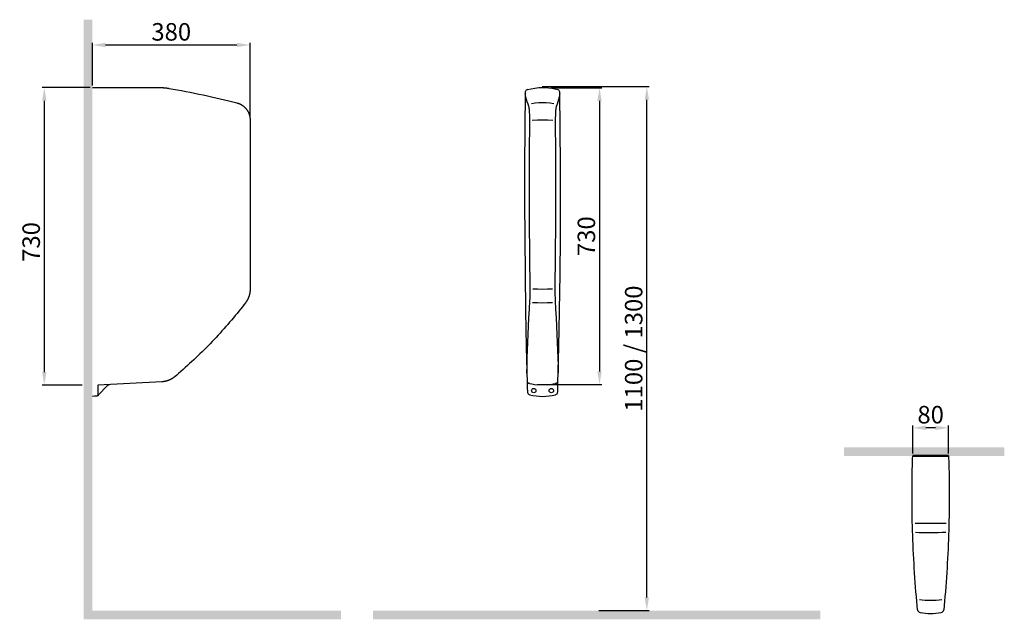
# Model space of a CAD drawing. Units: millimetres. Extents: x 612 to 2860, y 103 to 1472.
import ezdxf

# ---------------------------------------------------------------- set-up
doc = ezdxf.new("R2010")
doc.units = ezdxf.units.MM
doc.header["$LTSCALE"] = 50
doc.linetypes.add('HIDDEN', pattern=[9.525, 6.35, -3.175])
doc.layers.get('0').update_dxf_attribs({"lineweight": 50})
doc.layers.add('3', color=7, linetype='Continuous', lineweight=25, true_color=0xffffff)
doc.styles.add('ISO Proportional', font='isocpeur.ttf')
doc.dimstyles.new('BİEN_kat$0', dxfattribs={"dimscale": 0, "dimtxt": 40, "dimasz": 30, "dimexe": 5, "dimexo": 5, "dimgap": 10, "dimtad": 1, "dimdec": 0, "dimzin": 9, "dimdsep": 46, "dimtxsty": 'ISO Proportional', "dimcen": 5, "dimadec": 1, "dimazin": 2, "dimtfac": 1, "dimtdec": 0, "dimtofl": 0, "dimtmove": 0, "dimatfit": 2, "dimfxl": 1, "dimtolj": 1, "dimtzin": 0, "dimarcsym": 1})

# ---------------------------------------------------------------- blocks, each defined once
blk = doc.blocks.new('*D69')
at = {"layer": '3', "color": 0, "lineweight": -2, "transparency": 16777216}
for p, q in [((2650.4, 481.6), (2650.4, 545.4)), ((2702.4, 540.4), (2680.4, 540.4)), ((2732.4, 481.6), (2732.4, 545.4))]:
    blk.add_line(p, q, dxfattribs=at)
at = {"layer": '3', "color": 0, "transparency": 16777216}
for points in [[(2680.4, 545.4), (2680.4, 535.4), (2650.4, 540.4)], [(2702.4, 545.4), (2702.4, 535.4), (2732.4, 540.4)]]:
    blk.add_solid(points, dxfattribs=at)
at = {"layer": 'Defpoints', "color": 0, "transparency": 16777216}
for p in [(2650.4, 540.4), (2650.4, 476.6), (2732.4, 476.6)]:
    blk.add_point(p, dxfattribs=at)
at = {"layer": '3', "color": 0, "lineweight": 9, "transparency": 16777216, "insert": (2691.4, 570.4), "char_height": 40, "attachment_point": 5, "style": 'ISO Proportional'}
blk.add_mtext('\\A1;80', dxfattribs=at)
blk = doc.blocks.new('*D70')
at = {"layer": '3', "color": 0, "lineweight": -2, "transparency": 16777216}
for p, q in [((1804.3, 1319.4), (2048.4, 1319.4)), ((2043.4, 153.3), (2043.4, 1289.4)), ((1934, 123.3), (2048.4, 123.3))]:
    blk.add_line(p, q, dxfattribs=at)
at = {"layer": '3', "color": 0, "transparency": 16777216}
for points in [[(2038.4, 1289.4), (2048.4, 1289.4), (2043.4, 1319.4)], [(2038.4, 153.3), (2048.4, 153.3), (2043.4, 123.3)]]:
    blk.add_solid(points, dxfattribs=at)
at = {"layer": 'Defpoints', "color": 0, "transparency": 16777216}
for p in [(1799.3, 1319.4), (2043.4, 1319.4), (1929, 123.3)]:
    blk.add_point(p, dxfattribs=at)
at = {"layer": '3', "color": 0, "lineweight": 9, "transparency": 16777216, "insert": (2013.4, 721.3), "char_height": 40, "attachment_point": 5, "rotation": 90, "style": 'ISO Proportional'}
blk.add_mtext('\\A1;1100 / 1300', dxfattribs=at)
blk = doc.blocks.new('*D72')
at = {"color": 0, "lineweight": -2, "transparency": 16777216}
for p, q in [((1824.3, 1316.6), (1940.4, 1316.6)), ((1935.4, 1286.6), (1935.4, 669.3)), ((1810.1, 639.3), (1940.4, 639.3))]:
    blk.add_line(p, q, dxfattribs=at)
at = {"color": 0, "transparency": 16777216}
for points in [[(1930.4, 1286.6), (1940.4, 1286.6), (1935.4, 1316.6)], [(1930.4, 669.3), (1940.4, 669.3), (1935.4, 639.3)]]:
    blk.add_solid(points, dxfattribs=at)
at = {"layer": 'Defpoints', "color": 0, "transparency": 16777216}
for p in [(1819.3, 1316.6), (1805.1, 639.3), (1935.4, 639.3)]:
    blk.add_point(p, dxfattribs=at)
at = {"color": 0, "lineweight": 9, "transparency": 16777216, "insert": (1905.4, 977.9), "char_height": 40, "attachment_point": 5, "rotation": 90, "style": 'ISO Proportional'}
blk.add_mtext('\\A1;730', dxfattribs=at)
blk = doc.blocks.new('*D73')
at = {"color": 0, "lineweight": -2, "transparency": 16777216}
for p, q in [((772.7, 1317.2), (662.9, 1317.2)), ((667.9, 1287.2), (667.9, 667.8)), ((754.1, 637.8), (662.9, 637.8))]:
    blk.add_line(p, q, dxfattribs=at)
at = {"color": 0, "transparency": 16777216}
for points in [[(662.9, 1287.2), (672.9, 1287.2), (667.9, 1317.2)], [(662.9, 667.8), (672.9, 667.8), (667.9, 637.8)]]:
    blk.add_solid(points, dxfattribs=at)
at = {"layer": 'Defpoints', "color": 0, "transparency": 16777216}
for p in [(777.7, 1317.2), (667.9, 637.8), (759.1, 637.8)]:
    blk.add_point(p, dxfattribs=at)
at = {"color": 0, "lineweight": 9, "transparency": 16777216, "insert": (637.9, 964.7), "char_height": 40, "attachment_point": 5, "rotation": 90, "style": 'ISO Proportional'}
blk.add_mtext('\\A1;730', dxfattribs=at)
blk = doc.blocks.new('*D74')
at = {"color": 0, "lineweight": -2, "transparency": 16777216}
for p, q in [((777.7, 1322.2), (777.7, 1419.4)), ((1137.7, 1248.4), (1137.7, 1419.4)), ((807.7, 1414.4), (1107.7, 1414.4))]:
    blk.add_line(p, q, dxfattribs=at)
at = {"color": 0, "transparency": 16777216}
for points in [[(807.7, 1419.4), (807.7, 1409.4), (777.7, 1414.4)], [(1107.7, 1419.4), (1107.7, 1409.4), (1137.7, 1414.4)]]:
    blk.add_solid(points, dxfattribs=at)
at = {"layer": 'Defpoints', "color": 0, "transparency": 16777216}
for p in [(1137.7, 1414.4), (777.7, 1317.2), (1137.7, 1243.4)]:
    blk.add_point(p, dxfattribs=at)
at = {"color": 0, "lineweight": 9, "transparency": 16777216, "insert": (957.7, 1444.4), "char_height": 40, "attachment_point": 5, "style": 'ISO Proportional'}
blk.add_mtext('\\A1;380', dxfattribs=at)

msp = doc.modelspace()

# ---------------------------------------------------------------- hatches: boundary and pattern name
at = {"linetype": 'HIDDEN'}
h = msp.add_hatch(color=7, dxfattribs=at)
h.dxf.hatch_style = 1
h.paths.add_polyline_path([(1345.5, 123.3), (777.7, 123.3), (777.7, 1472.2), (757.7, 1472.2), (757.7, 103.3), (1345.5, 103.3)])
h = msp.add_hatch(color=7, dxfattribs=at)
h.dxf.hatch_style = 1
h.paths.add_polyline_path([(2859.5, 496.1), (2493.6, 496.1), (2493.6, 476.1), (2859.5, 476.1)])
at = {"layer": '3'}
h = msp.add_hatch(color=7, dxfattribs=at)
h.dxf.hatch_style = 1
h.paths.add_polyline_path([(2439.8, 123.3), (1418.2, 123.3), (1418.2, 103.3), (2439.8, 103.3)])

# ---------------------------------------------------------------- linework, layer by layer
at = {"color": 0, "linetype": 'Continuous', "lineweight": 30}
for p, q in [((777.7, 1317.2), (931.9, 1317.2)), ((931.9, 1317.2), (932.3, 1317.2)), ((932.3, 1317.2), (932.6, 1317.2)), ((932.6, 1317.2), (933.7, 1317.2)), ((933.7, 1317.2), (934.8, 1317.2)), ((934.8, 1317.2), (935.9, 1317.1)), ((935.9, 1317.1), (937, 1317.1)), ((937, 1317.1), (938.1, 1317)), ((938.1, 1317), (939.2, 1317)), ((939.2, 1317), (940.3, 1316.9)), ((940.3, 1316.9), (941.4, 1316.8)), ((941.4, 1316.8), (942.5, 1316.7)), ((942.5, 1316.7), (943.6, 1316.6)), ((943.6, 1316.6), (944.7, 1316.5)), ((944.7, 1316.5), (945.8, 1316.4)), ((945.8, 1316.4), (946.9, 1316.3)), ((946.9, 1316.3), (948, 1316.1)), ((948, 1316.1), (949.1, 1316)), ((949.1, 1316), (950.2, 1315.8)), ((950.2, 1315.8), (951.3, 1315.6)), ((951.3, 1315.6), (952.4, 1315.4)), ((952.4, 1315.4), (952.5, 1315.4)), ((952.5, 1315.4), (952.7, 1315.4)), ((952.7, 1315.4), (961.9, 1313.7)), ((961.9, 1313.7), (971.1, 1312.1)), ((971.1, 1312.1), (981, 1310.2)), ((981, 1310.2), (990.9, 1308.3)), ((990.9, 1308.3), (1000.7, 1306.4)), ((1000.7, 1306.4), (1010.6, 1304.4)), ((1010.6, 1304.4), (1020.4, 1302.3)), ((1765.8, 1305.9), (1764.9, 1222.9)), ((1765.9, 1307.3), (1765.8, 1305.9)), ((1766.4, 1308.7), (1765.9, 1307.3)), ((1767.2, 1310), (1766.4, 1308.7)), ((1768.2, 1311.1), (1767.2, 1310)), ((1769.5, 1311.9), (1768.2, 1311.1)), ((1770.8, 1312.5), (1769.5, 1311.9)), ((1770.8, 1312.5), (1779.3, 1314.6)), ((1779.3, 1314.6), (1787.9, 1316.1)), ((1787.9, 1316.1), (1796.6, 1317)), ((1796.6, 1317), (1805.3, 1317.4)), ((1805.3, 1317.4), (1812.3, 1317.2)), ((1812.3, 1317.2), (1819.3, 1316.6)), ((1819.3, 1316.6), (1826.2, 1315.6)), ((1826.2, 1315.6), (1833.1, 1314.2)), ((1833.1, 1314.2), (1839.9, 1312.5)), ((1841.3, 1311.9), (1839.9, 1312.5)), ((1842.5, 1311.1), (1841.3, 1311.9)), ((1843.5, 1310), (1842.5, 1311.1)), ((1844.3, 1308.7), (1843.5, 1310)), ((1844.8, 1307.3), (1844.3, 1308.7)), ((1845, 1305.9), (1844.8, 1307.3)), ((1845.8, 1222.9), (1845, 1305.9)), ((1020.4, 1302.3), (1030.3, 1300.3)), ((1030.3, 1300.3), (1040.1, 1298.1)), ((1040.1, 1298.1), (1049.9, 1295.9)), ((1049.9, 1295.9), (1059.7, 1293.7)), ((1059.7, 1293.7), (1069.5, 1291.4)), ((1069.5, 1291.4), (1079.3, 1289.1)), ((1079.3, 1289.1), (1089.1, 1286.8)), ((1089.1, 1286.8), (1098.3, 1284.5)), ((1098.3, 1284.5), (1107.5, 1282.2)), ((1107.5, 1282.2), (1108, 1282)), ((1108, 1282), (1108.4, 1281.9)), ((1108.4, 1281.9), (1109, 1281.7)), ((1109, 1281.7), (1109.7, 1281.6)), ((1109.7, 1281.6), (1110.3, 1281.4)), ((1110.3, 1281.4), (1110.9, 1281.1)), ((1766.4, 1299.7), (1765.7, 1303.2)), ((1767.5, 1295.1), (1766.4, 1299.7)), ((1768.8, 1290.1), (1767.5, 1295.1)), ((1770.4, 1284.9), (1768.8, 1290.1)), ((1772.2, 1279.4), (1770.4, 1284.9)), ((1788.3, 1281.4), (1779.8, 1280.2)), ((1796.8, 1282.1), (1788.3, 1281.4)), ((1805.3, 1282.3), (1796.8, 1282.1)), ((1813.9, 1282.1), (1805.3, 1282.3)), ((1822.4, 1281.4), (1813.9, 1282.1)), ((1830.9, 1280.2), (1822.4, 1281.4)), ((1840.3, 1284.9), (1838.5, 1279.4)), ((1841.9, 1290.1), (1840.3, 1284.9)), ((1843.2, 1295.1), (1841.9, 1290.1)), ((1844.3, 1299.7), (1843.2, 1295.1)), ((1845, 1303.1), (1844.3, 1299.7)), ((1110.9, 1281.1), (1111.5, 1280.9)), ((1111.5, 1280.9), (1112.1, 1280.7)), ((1112.1, 1280.7), (1112.7, 1280.5)), ((1112.7, 1280.5), (1113.3, 1280.2)), ((1113.3, 1280.2), (1113.9, 1279.9)), ((1113.9, 1279.9), (1114.5, 1279.7)), ((1114.5, 1279.7), (1115.1, 1279.4)), ((1115.1, 1279.4), (1115.7, 1279.1)), ((1115.7, 1279.1), (1116.3, 1278.8)), ((1116.3, 1278.8), (1116.8, 1278.5)), ((1116.8, 1278.5), (1117.4, 1278.2)), ((1117.4, 1278.2), (1118, 1277.8)), ((1118, 1277.8), (1118.6, 1277.5)), ((1118.6, 1277.5), (1119.1, 1277.2)), ((1119.1, 1277.2), (1119.7, 1276.8)), ((1119.7, 1276.8), (1120.2, 1276.4)), ((1120.2, 1276.4), (1120.8, 1276)), ((1120.8, 1276), (1121.3, 1275.7)), ((1121.3, 1275.7), (1121.8, 1275.3)), ((1121.8, 1275.3), (1122.4, 1274.9)), ((1122.4, 1274.9), (1122.9, 1274.4)), ((1122.9, 1274.4), (1123.4, 1274)), ((1123.4, 1274), (1123.9, 1273.6)), ((1123.9, 1273.6), (1124.4, 1273.1)), ((1124.4, 1273.1), (1124.9, 1272.7)), ((1124.9, 1272.7), (1125.4, 1272.2)), ((1125.4, 1272.2), (1125.9, 1271.8)), ((1125.9, 1271.8), (1126.3, 1271.3)), ((1126.3, 1271.3), (1126.8, 1270.8)), ((1126.8, 1270.8), (1127.3, 1270.3)), ((1127.3, 1270.3), (1127.7, 1269.8)), ((1127.7, 1269.8), (1128.1, 1269.3)), ((1128.1, 1269.3), (1128.6, 1268.8)), ((1128.6, 1268.8), (1129, 1268.2)), ((1129, 1268.2), (1129.4, 1267.7)), ((1129.4, 1267.7), (1129.8, 1267.2)), ((1129.8, 1267.2), (1130.2, 1266.6)), ((1130.2, 1266.6), (1130.6, 1266.1)), ((1130.6, 1266.1), (1131, 1265.5)), ((1131, 1265.5), (1131.4, 1264.9)), ((1131.4, 1264.9), (1131.7, 1264.4)), ((1131.7, 1264.4), (1132.1, 1263.8)), ((1132.1, 1263.8), (1132.4, 1263.2)), ((1132.4, 1263.2), (1132.8, 1262.6)), ((1132.8, 1262.6), (1133.1, 1262)), ((1133.1, 1262), (1133.4, 1261.4)), ((1133.4, 1261.4), (1133.7, 1260.8)), ((1133.7, 1260.8), (1134, 1260.1)), ((1134, 1260.1), (1134.3, 1259.5)), ((1134.3, 1259.5), (1134.5, 1258.9)), ((1134.5, 1258.9), (1134.8, 1258.2)), ((1774.3, 1273.6), (1772.2, 1279.4)), ((1774.6, 1272.6), (1774.3, 1273.6)), ((1774.8, 1271.3), (1774.6, 1272.6)), ((1775.1, 1269.5), (1774.8, 1271.3)), ((1775.3, 1267.5), (1775.1, 1269.5)), ((1775.6, 1265.1), (1775.3, 1267.5)), ((1775.8, 1262.5), (1775.6, 1265.1)), ((1775.9, 1259.5), (1775.8, 1262.5)), ((1776.1, 1256.4), (1775.9, 1259.5)), ((1834.8, 1259.5), (1834.7, 1256.4)), ((1835, 1262.4), (1834.8, 1259.5)), ((1835.2, 1265.1), (1835, 1262.4)), ((1835.4, 1267.5), (1835.2, 1265.1)), ((1835.6, 1269.5), (1835.4, 1267.5)), ((1835.9, 1271.2), (1835.6, 1269.5)), ((1836.2, 1272.6), (1835.9, 1271.2)), ((1836.5, 1273.6), (1836.2, 1272.6)), ((1838.5, 1279.4), (1836.5, 1273.6)), ((1134.8, 1258.2), (1135.1, 1257.6)), ((1135.1, 1257.6), (1135.3, 1256.9)), ((1135.3, 1256.9), (1135.5, 1256.3)), ((1135.5, 1256.3), (1135.7, 1255.6)), ((1135.7, 1255.6), (1135.9, 1255)), ((1135.9, 1255), (1136.1, 1254.3)), ((1136.1, 1254.3), (1136.3, 1253.6)), ((1136.3, 1253.6), (1136.5, 1253)), ((1136.5, 1253), (1136.7, 1252.3)), ((1136.7, 1252.3), (1136.8, 1251.6)), ((1136.8, 1251.6), (1136.9, 1250.9)), ((1136.9, 1250.9), (1137.1, 1250.2)), ((1137.1, 1250.2), (1137.2, 1249.5)), ((1137.2, 1249.5), (1137.3, 1248.8)), ((1137.3, 1248.8), (1137.4, 1248.1)), ((1137.4, 1248.1), (1137.5, 1247.4)), ((1137.5, 1247.4), (1137.5, 1246.7)), ((1137.5, 1246.7), (1137.6, 1246)), ((1137.6, 1246), (1137.6, 1245.3)), ((1137.6, 1245.3), (1137.6, 1244.6)), ((1137.6, 1244.6), (1137.7, 1243.9)), ((1137.7, 1243.9), (1137.7, 1243.6)), ((1137.7, 1243.6), (1137.7, 1243.4)), ((1137.7, 1243.4), (1137.7, 856.4)), ((1775.7, 1165.4), (1776.2, 1242.5)), ((1776.2, 1253.1), (1776.1, 1256.4)), ((1776.2, 1247.9), (1776.2, 1253.1)), ((1776.2, 1242.5), (1776.2, 1247.9)), ((1781.9, 1242.4), (1793.6, 1243.3)), ((1793.6, 1243.3), (1805.3, 1243.5)), ((1805.3, 1243.5), (1817.1, 1243.3)), ((1817.1, 1243.3), (1828.8, 1242.4)), ((1834.6, 1253.1), (1834.5, 1247.9)), ((1834.5, 1247.9), (1834.5, 1242.5)), ((1834.5, 1242.5), (1835, 1165.4)), ((1834.7, 1256.4), (1834.6, 1253.1)), ((1764.9, 1222.9), (1764.4, 1140)), ((1846.3, 1140), (1845.8, 1222.9)), ((1775.5, 1088.2), (1775.7, 1165.4)), ((1835, 1165.4), (1835.2, 1088.2)), ((1764.4, 1140), (1764.4, 1057)), ((1846.3, 1057), (1846.3, 1140)), ((1775.7, 1011.1), (1775.5, 1088.2)), ((1835.2, 1088.2), (1835, 1011.1)), ((1764.4, 1057), (1764.8, 974.1)), ((1846, 974.1), (1846.3, 1057)), ((1776.2, 934), (1775.7, 1011.1)), ((1835, 1011.1), (1834.5, 934)), ((1764.8, 974.1), (1765.5, 891.1)), ((1845.2, 891.1), (1846, 974.1)), ((1777.1, 856.9), (1776.2, 934)), ((1834.5, 934), (1833.6, 856.9)), ((1765.5, 891.1), (1766.7, 808.2)), ((1844.1, 808.2), (1845.2, 891.1)), ((1137.7, 856.3), (1137.6, 855.5)), ((1137.6, 855.5), (1137.6, 854.8)), ((1137.6, 854.8), (1137.6, 854)), ((1137.7, 856.4), (1137.7, 856.3)), ((1137.7, 856.3), (1137.7, 856.3)), ((1777.2, 849.9), (1777.1, 856.9)), ((1794.1, 856.6), (1782.8, 856.9)), ((1805.4, 856.5), (1794.1, 856.6)), ((1816.7, 856.6), (1805.4, 856.5)), ((1827.9, 856.9), (1816.7, 856.6)), ((1833.6, 856.9), (1833.6, 849.9)), ((1131.2, 831.7), (1130.8, 831.1)), ((1131.5, 832.4), (1131.2, 831.7)), ((1131.9, 833.1), (1131.5, 832.4)), ((1132.2, 833.7), (1131.9, 833.1)), ((1132.6, 834.4), (1132.2, 833.7)), ((1132.9, 835.1), (1132.6, 834.4)), ((1133.2, 835.8), (1132.9, 835.1)), ((1133.5, 836.5), (1133.2, 835.8)), ((1133.8, 837.2), (1133.5, 836.5)), ((1134.1, 837.9), (1133.8, 837.2)), ((1134.4, 838.6), (1134.1, 837.9)), ((1134.7, 839.3), (1134.4, 838.6)), ((1134.9, 840.1), (1134.7, 839.3)), ((1135.2, 840.8), (1134.9, 840.1)), ((1135.4, 841.5), (1135.2, 840.8)), ((1135.6, 842.2), (1135.4, 841.5)), ((1135.8, 842.9), (1135.6, 842.2)), ((1136, 843.7), (1135.8, 842.9)), ((1136.2, 844.4), (1136, 843.7)), ((1136.4, 845.1), (1136.2, 844.4)), ((1136.5, 845.9), (1136.4, 845.1)), ((1136.7, 846.6), (1136.5, 845.9)), ((1136.8, 847.3), (1136.7, 846.6)), ((1137, 848.1), (1136.8, 847.3)), ((1137.1, 848.8), (1137, 848.1)), ((1137.2, 849.6), (1137.1, 848.8)), ((1137.3, 850.3), (1137.2, 849.6)), ((1137.4, 851), (1137.3, 850.3)), ((1137.5, 852.5), (1137.4, 851.8)), ((1137.4, 851.8), (1137.4, 851)), ((1137.6, 853.3), (1137.5, 852.5)), ((1137.6, 854), (1137.6, 853.3)), ((1776.7, 831), (1776.8, 834.8)), ((1776.8, 834.8), (1777, 838.9)), ((1777, 838.9), (1777.1, 843.2)), ((1777.1, 843.2), (1777.2, 849.9)), ((1833.6, 849.9), (1833.6, 843.2)), ((1833.6, 843.2), (1833.8, 836.8)), ((1833.8, 836.8), (1834.1, 831)), ((1116, 811.6), (1112, 806.5)), ((1120.1, 816.7), (1116, 811.6)), ((1123.7, 821.2), (1120.1, 816.7)), ((1127.2, 825.8), (1123.7, 821.2)), ((1127.5, 826.2), (1127.2, 825.8)), ((1127.8, 826.6), (1127.5, 826.2)), ((1128.3, 827.2), (1127.8, 826.6)), ((1128.7, 827.8), (1128.3, 827.2)), ((1129.1, 828.5), (1128.7, 827.8)), ((1129.6, 829.1), (1129.1, 828.5)), ((1130, 829.7), (1129.6, 829.1)), ((1130.4, 830.4), (1130, 829.7)), ((1130.8, 831.1), (1130.4, 830.4)), ((1774.4, 791.5), (1775.5, 811)), ((1775.5, 811), (1776.7, 831)), ((1782.3, 826.9), (1793.8, 826.2)), ((1793.8, 826.2), (1805.4, 825.9)), ((1805.4, 825.9), (1816.9, 826.2)), ((1816.9, 826.2), (1828.4, 826.9)), ((1834.1, 831), (1835.2, 811)), ((1835.2, 811), (1836.3, 791.5)), ((1099.5, 791.5), (1095.3, 786.5)), ((1103.7, 796.5), (1099.5, 791.5)), ((1107.9, 801.5), (1103.7, 796.5)), ((1112, 806.5), (1107.9, 801.5)), ((1766.7, 808.2), (1768.3, 725.2)), ((1773.4, 772.4), (1774.4, 791.5)), ((1836.3, 791.5), (1837.3, 772.4)), ((1842.5, 725.2), (1844.1, 808.2)), ((1077.9, 766.5), (1073.5, 761.5)), ((1082.3, 771.4), (1077.9, 766.5)), ((1086.7, 776.4), (1082.3, 771.4)), ((1091, 781.4), (1086.7, 776.4)), ((1095.3, 786.5), (1091, 781.4)), ((1772.5, 753.6), (1773.4, 772.4)), ((1837.3, 772.4), (1838.2, 753.6)), ((1055.5, 742), (1050.9, 737.2)), ((1060, 746.9), (1055.5, 742)), ((1064.5, 751.7), (1060, 746.9)), ((1069, 756.6), (1064.5, 751.7)), ((1073.5, 761.5), (1069, 756.6)), ((1771.8, 735.3), (1772.5, 753.6)), ((1838.2, 753.6), (1839, 735.3)), ((1037.2, 723.2), (1032.6, 718.6)), ((1041.8, 727.9), (1037.2, 723.2)), ((1046.4, 732.5), (1041.8, 727.9)), ((1050.9, 737.2), (1046.4, 732.5)), ((1768.3, 725.2), (1770.2, 642.3)), ((1771.1, 717.4), (1771.8, 735.3)), ((1839, 735.3), (1839.7, 717.4)), ((1840.5, 642.3), (1842.5, 725.2)), ((1013.9, 700.4), (1009.1, 695.9)), ((1018.7, 704.9), (1013.9, 700.4)), ((1023.3, 709.5), (1018.7, 704.9)), ((1028, 714), (1023.3, 709.5)), ((1032.6, 718.6), (1028, 714)), ((1770, 682.7), (1770.5, 699.9)), ((1770.5, 699.9), (1771.1, 717.4)), ((1839.7, 717.4), (1840.2, 699.9)), ((1840.2, 699.9), (1840.7, 682.7)), ((989.6, 678), (984.6, 673.5)), ((994.5, 682.4), (989.6, 678)), ((999.4, 686.9), (994.5, 682.4)), ((1004.3, 691.3), (999.4, 686.9)), ((1009.1, 695.9), (1004.3, 691.3)), ((1769.7, 666), (1770, 682.7)), ((1840.7, 682.7), (1841, 666)), ((958.5, 652.1), (957.9, 651.8)), ((959.2, 652.5), (958.5, 652.1)), ((959.8, 652.9), (959.2, 652.5)), ((960.4, 653.3), (959.8, 652.9)), ((961, 653.7), (960.4, 653.3)), ((961.6, 654.1), (961, 653.7)), ((962.3, 654.5), (961.6, 654.1)), ((962.9, 655), (962.3, 654.5)), ((963.4, 655.4), (962.9, 655)), ((964, 655.8), (963.4, 655.4)), ((964.6, 656.3), (964, 655.8)), ((965.1, 656.7), (964.6, 656.3)), ((965.7, 657.2), (965.1, 656.7)), ((970.2, 661), (965.7, 657.2)), ((974.6, 664.8), (970.2, 661)), ((979.6, 669.2), (974.6, 664.8)), ((984.6, 673.5), (979.6, 669.2)), ((1769.7, 665.1), (1769.7, 666)), ((1841, 666), (1841.1, 665.6)), ((790.3, 637.8), (790.2, 625.9)), ((863.1, 641.6), (790.3, 637.8)), ((791.1, 615.1), (812.4, 637.3)), ((812.4, 637.3), (812.5, 637.4)), ((812.5, 637.5), (812.7, 637.6)), ((812.5, 637.4), (812.5, 637.5)), ((812.7, 637.6), (812.9, 637.8)), ((812.9, 637.8), (813, 637.9)), ((813, 637.9), (813.2, 638)), ((813.2, 638), (813.4, 638.2)), ((813.4, 638.2), (813.6, 638.3)), ((813.6, 638.3), (813.8, 638.4)), ((813.8, 638.4), (813.9, 638.5)), ((813.9, 638.5), (814.1, 638.6)), ((814.1, 638.6), (814.3, 638.7)), ((814.3, 638.7), (814.5, 638.7)), ((814.5, 638.7), (814.7, 638.8)), ((814.7, 638.8), (814.8, 638.9)), ((814.8, 638.9), (815, 638.9)), ((815, 638.9), (815.2, 639)), ((815.2, 639), (815.4, 639)), ((815.4, 639), (815.5, 639)), ((815.5, 639), (815.7, 639.1)), ((815.7, 639.1), (815.8, 639.1)), ((815.8, 639.1), (816, 639.1)), ((816, 639.1), (816.1, 639.1)), ((816.1, 639.1), (816.2, 639.1)), ((816.2, 639.1), (816.3, 639.1)), ((816.3, 639.1), (816.3, 639.2)), ((816.3, 639.2), (816.4, 639.2)), ((816.4, 639.2), (816.4, 639.2)), ((936, 645.4), (863.1, 641.6)), ((936.5, 645.5), (936, 645.4)), ((937.1, 645.5), (936.5, 645.5)), ((937.9, 645.6), (937.1, 645.5)), ((938.6, 645.6), (937.9, 645.6)), ((939.4, 645.7), (938.6, 645.6)), ((940.1, 645.8), (939.4, 645.7)), ((940.9, 645.9), (940.1, 645.8)), ((941.6, 646), (940.9, 645.9)), ((942.4, 646.2), (941.6, 646)), ((943.1, 646.3), (942.4, 646.2)), ((943.9, 646.5), (943.1, 646.3)), ((944.6, 646.6), (943.9, 646.5)), ((945.3, 646.8), (944.6, 646.6)), ((946.1, 647), (945.3, 646.8)), ((946.8, 647.2), (946.1, 647)), ((947.5, 647.4), (946.8, 647.2)), ((948.3, 647.6), (947.5, 647.4)), ((949, 647.8), (948.3, 647.6)), ((949.7, 648.1), (949, 647.8)), ((950.4, 648.3), (949.7, 648.1)), ((951.1, 648.6), (950.4, 648.3)), ((951.8, 648.9), (951.1, 648.6)), ((952.5, 649.2), (951.8, 648.9)), ((953.2, 649.4), (952.5, 649.2)), ((953.9, 649.7), (953.2, 649.4)), ((954.5, 650.1), (953.9, 649.7)), ((955.2, 650.4), (954.5, 650.1)), ((955.9, 650.7), (955.2, 650.4)), ((956.6, 651), (955.9, 650.7)), ((957.2, 651.4), (956.6, 651)), ((957.9, 651.8), (957.2, 651.4)), ((1770.1, 646), (1770.8, 644.8)), ((1770.2, 642.3), (1770.5, 632.3)), ((1770.5, 632.3), (1770.8, 622.4)), ((1770.8, 644.8), (1771.4, 644)), ((1771.4, 644), (1772.2, 643.2)), ((1772.2, 643.2), (1773.3, 642.6)), ((1773.3, 642.6), (1774.8, 642)), ((1774.8, 642), (1775.1, 642)), ((1775.1, 642), (1775.4, 641.9)), ((1775.4, 641.9), (1781.2, 640.6)), ((1781.2, 640.6), (1787.1, 639.6)), ((1787.1, 639.6), (1793, 638.9)), ((1793, 638.9), (1794.3, 639.1)), ((1794.3, 639.1), (1795.5, 639.2)), ((1795.5, 639.2), (1796.3, 639.3)), ((1796.3, 639.3), (1797.4, 639.3)), ((1797.4, 639.3), (1798.8, 639.3)), ((1798.8, 639.3), (1800.1, 639.3)), ((1800.1, 639.3), (1801.6, 639.3)), ((1801.6, 639.3), (1803.3, 639.3)), ((1803.3, 639.3), (1805.1, 639.3)), ((1805.1, 639.3), (1807.5, 639.3)), ((1807.5, 639.3), (1809.7, 639.3)), ((1809.7, 639.3), (1811.5, 639.3)), ((1811.5, 639.3), (1813, 639.3)), ((1813, 639.3), (1814.1, 639.2)), ((1814.1, 639.2), (1814.9, 639.2)), ((1814.9, 639.2), (1816.3, 639)), ((1816.3, 639), (1817.6, 638.9)), ((1817.6, 638.9), (1823.5, 639.6)), ((1823.5, 639.6), (1829.4, 640.6)), ((1829.4, 640.6), (1835.2, 641.9)), ((1835.2, 641.9), (1835.6, 642)), ((1835.6, 642), (1835.9, 642.1)), ((1835.9, 642.1), (1836.7, 642.3)), ((1836.7, 642.3), (1837.4, 642.6)), ((1837.4, 642.6), (1838, 642.9)), ((1838, 642.9), (1838.5, 643.3)), ((1838.5, 643.3), (1839, 643.6)), ((1839, 643.6), (1839.3, 644)), ((1839.3, 644), (1839.7, 644.4)), ((1839.7, 644.4), (1840, 644.8)), ((1840, 644.8), (1840.4, 645.6)), ((1840, 622.4), (1840.2, 632.3)), ((1840.2, 632.3), (1840.5, 642.3)), ((1840.4, 645.6), (1840.6, 646.1)), ((782.3, 612.4), (777.7, 612.1)), ((787, 612.6), (782.3, 612.4)), ((787.2, 612.6), (787, 612.6)), ((787, 612.6), (787, 612.6)), ((787, 612.6), (787, 612.6)), ((787.5, 612.7), (787.2, 612.6)), ((787.7, 612.7), (787.5, 612.7)), ((788, 612.8), (787.7, 612.7)), ((788.2, 612.8), (788, 612.8)), ((788.4, 612.9), (788.2, 612.8)), ((788.7, 613), (788.4, 612.9)), ((788.9, 613.1), (788.7, 613)), ((789.1, 613.2), (788.9, 613.1)), ((789.3, 613.3), (789.1, 613.2)), ((789.5, 613.4), (789.3, 613.3)), ((789.7, 613.6), (789.5, 613.4)), ((789.9, 613.7), (789.7, 613.6)), ((790, 613.8), (789.9, 613.7)), ((790.6, 614.4), (790, 613.8)), ((790.2, 625.9), (790.2, 614)), ((791.1, 615.1), (790.6, 614.4)), ((1770.8, 622.4), (1771, 620.9)), ((1771, 620.9), (1771.5, 619.4)), ((1771.5, 619.4), (1772.3, 618.1)), ((1772.3, 618.1), (1773.4, 617.1)), ((1773.4, 617.1), (1774.7, 616.3)), ((1774.7, 616.3), (1776.1, 615.7)), ((1776.1, 615.7), (1783.4, 614.2)), ((1783.4, 614.2), (1790.7, 613.1)), ((1790.7, 613.1), (1798, 612.5)), ((1798, 612.5), (1805.4, 612.3)), ((1805.4, 612.3), (1812.7, 612.5)), ((1812.7, 612.5), (1820.1, 613.1)), ((1820.1, 613.1), (1827.4, 614.2)), ((1827.4, 614.2), (1834.6, 615.7)), ((1834.6, 615.7), (1836, 616.3)), ((1836, 616.3), (1837.3, 617.1)), ((1837.3, 617.1), (1838.4, 618.1)), ((1838.4, 618.1), (1839.2, 619.4)), ((1839.2, 619.4), (1839.8, 620.9)), ((1839.8, 620.9), (1840, 622.4)), ((2650.2, 470.1), (2650.4, 476.6)), ((2732.4, 476.6), (2732.5, 470.6)), ((2649.5, 444.6), (2649.7, 454.1)), ((2649.7, 454.1), (2650, 463.7)), ((2650, 463.7), (2650.2, 470.1)), ((2732.5, 470.6), (2732.7, 464.6)), ((2732.7, 464.6), (2733, 456.6)), ((2733, 456.6), (2733.1, 448.5)), ((2649.1, 423.1), (2649.3, 433.8)), ((2649.3, 433.8), (2649.5, 444.6)), ((2733.1, 448.5), (2733.4, 437.6)), ((2733.4, 437.6), (2733.6, 426.7)), ((2648.9, 401.5), (2649, 412.3)), ((2649, 412.3), (2649.1, 423.1)), ((2733.6, 426.7), (2733.7, 415.7)), ((2733.7, 415.7), (2733.8, 404.8)), ((2733.8, 404.8), (2733.8, 393.9)), ((2648.9, 390.7), (2648.9, 401.5)), ((2648.9, 379.9), (2648.9, 390.7)), ((2733.8, 393.9), (2733.8, 382.9)), ((2733.8, 382.9), (2733.8, 372)), ((2648.9, 369.2), (2648.9, 379.9)), ((2649, 358.4), (2648.9, 369.2)), ((2733.7, 361), (2733.6, 350.1)), ((2733.8, 372), (2733.7, 361)), ((2649.1, 347.8), (2649, 358.4)), ((2649.3, 337.2), (2649.1, 347.8)), ((2649.5, 326.6), (2649.3, 337.2)), ((2733.4, 339.2), (2733.2, 328.2)), ((2733.6, 350.1), (2733.4, 339.2)), ((2649.8, 316), (2649.5, 326.6)), ((2650.1, 305.4), (2649.8, 316)), ((2733, 317.3), (2732.7, 306.6)), ((2733.2, 328.2), (2733, 317.3)), ((2650.4, 294.9), (2650.1, 305.4)), ((2650.8, 284.3), (2650.4, 294.9)), ((2732.3, 295.9), (2731.9, 285.1)), ((2732.7, 306.6), (2732.3, 295.9)), ((2651.2, 273.7), (2650.8, 284.3)), ((2651.7, 262.9), (2651.2, 273.7)), ((2731.5, 274.4), (2731.1, 263.7)), ((2731.9, 285.1), (2731.5, 274.4)), ((2652.2, 252.1), (2651.7, 262.9)), ((2652.8, 241.3), (2652.2, 252.1)), ((2730.6, 253), (2730, 242.3)), ((2731.1, 263.7), (2730.6, 253)), ((2653.4, 230.5), (2652.8, 241.3)), ((2654, 219.7), (2653.4, 230.5)), ((2729.4, 231.6), (2728.8, 220.7)), ((2730, 242.3), (2729.4, 231.6)), ((2654.7, 209), (2654, 219.7)), ((2655.4, 198.2), (2654.7, 209)), ((2728.1, 209.8), (2727.3, 198.9)), ((2728.8, 220.7), (2728.1, 209.8)), ((2656.2, 187.4), (2655.4, 198.2)), ((2657, 176.6), (2656.2, 187.4)), ((2726.6, 188), (2725.7, 177.2)), ((2727.3, 198.9), (2726.6, 188)), ((2657.9, 165.9), (2657, 176.6)), ((2658.8, 155.1), (2657.9, 165.9)), ((2724.9, 166.3), (2724, 155.4)), ((2725.7, 177.2), (2724.9, 166.3)), ((2659.7, 144.3), (2658.8, 155.1)), ((2660.6, 134.7), (2659.7, 144.3)), ((2723, 144.5), (2722.1, 134.8)), ((2724, 155.4), (2723, 144.5)), ((2661.5, 125.2), (2660.6, 134.7)), ((2722.1, 134.8), (2721.2, 125.2))]:
    msp.add_line(p, q, dxfattribs=at)
at = {"color": 0, "linetype": 'Continuous', "lineweight": 50}
msp.add_line((2650.4, 476.6), (2732.4, 476.6), dxfattribs=at)
at = {"color": 0, "linetype": 'Continuous', "lineweight": 30}
for centre in [(1785.4, 625.5), (1825.4, 625.5)]:
    msp.add_circle(centre, 5, dxfattribs=at)
for centre, radius, start, end in [((2694.6, -1689.6), 2011.9, 89.0871, 91.0979), ((2686.8, 2060.8), 1759.2, 269.0163, 271.2795), ((2691.3, 304.7), 158, 260.7089, 279.3042), ((2668.5, 125.8), 7, 185.5415, 258.8222), ((2691.4, 241.6), 125, 258.8229, 281.1778), ((2714.2, 125.8), 7, 281.1859, 354.4585)]:
    msp.add_arc(centre, radius, start, end, dxfattribs=at)

# ---------------------------------------------------------------- dimensions: what is measured, and where the dimension line sits
at = {"lineweight": 9}
dim = msp.add_linear_dim(base=(1137.7, 1414.4), p1=(777.7, 1317.2), p2=(1137.7, 1243.4), text='380', dimstyle='BİEN_kat$0', override={"dimscale": 1}, dxfattribs=at)
dim.commit()
dim.dimension.update_dxf_attribs({"geometry": '*D74', "text_midpoint": (957.7, 1444.4)})
dim = msp.add_linear_dim(base=(667.9, 637.8), p1=(777.7, 1317.2), p2=(759.1, 637.8), angle=90, text='730', dimstyle='BİEN_kat$0', override={"dimscale": 1}, dxfattribs=at)
dim.commit()
dim.dimension.update_dxf_attribs({"geometry": '*D73', "text_midpoint": (667.9, 964.7), "dimtype": 160})
dim = msp.add_linear_dim(base=(1935.4, 639.3), p1=(1819.3, 1316.6), p2=(1805.1, 639.3), angle=90, text='730', dimstyle='BİEN_kat$0', override={"dimscale": 1}, dxfattribs=at)
dim.commit()
dim.dimension.update_dxf_attribs({"geometry": '*D72', "text_midpoint": (1905.4, 977.9)})
at = {"layer": '3', "color": 7, "lineweight": 9}
dim = msp.add_linear_dim(base=(2043.4, 1319.4), p1=(1929, 123.3), p2=(1799.3, 1319.4), angle=90, text='1100 / 1300', dimstyle='BİEN_kat$0', override={"dimscale": 1}, dxfattribs=at)
dim.commit()
dim.dimension.update_dxf_attribs({"geometry": '*D70', "text_midpoint": (2013.4, 721.3)})
at = {"layer": '3', "color": 0, "lineweight": 9}
dim = msp.add_linear_dim(base=(2650.4, 540.4), p1=(2732.4, 476.6), p2=(2650.4, 476.6), text='80', dimstyle='BİEN_kat$0', override={"dimscale": 1}, dxfattribs=at)
dim.commit()
dim.dimension.update_dxf_attribs({"geometry": '*D69', "text_midpoint": (2691.4, 570.4)})

doc.saveas('drawing.dxf')
